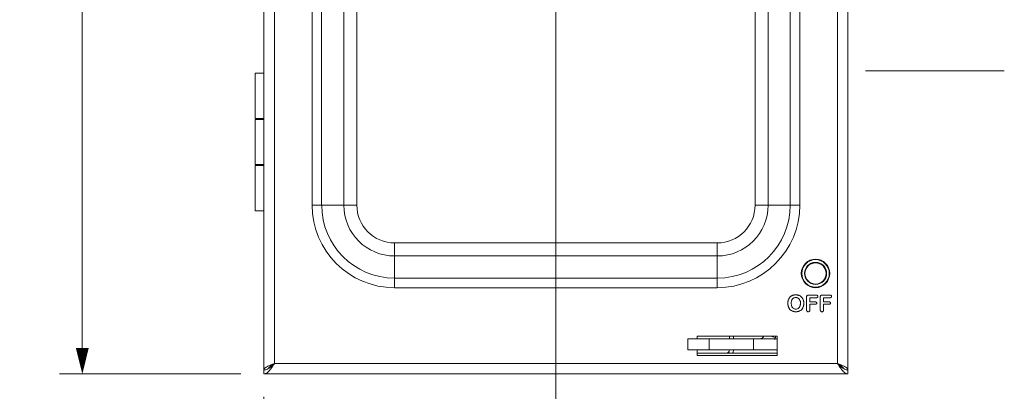
# Model space of a CAD drawing. Units: inches. Extents: x 0 to 164, y 0 to 40.
# Drawn here: x 26 to 37, y 14 to 18 of the extents above; entities that cross this region are included whole.
import ezdxf

# ---------------------------------------------------------------- set-up
doc = ezdxf.new("R2010")
doc.units = ezdxf.units.IN
doc.header["$MEASUREMENT"] = 0
doc.layers.add('CONTINUOUS1', color=7, linetype='Continuous', lineweight=20)
doc.layers.add('DIM', color=2, linetype='Continuous', lineweight=20)
doc.styles.add('RomanS', font='romans.shx')
doc.dimstyles.new('SchneiderElectric Dual Below', dxfattribs={"dimscale": 0, "dimtxt": 0.1, "dimasz": 0.07, "dimexe": 0.0625, "dimexo": 0.0625, "dimgap": 0.04, "dimtad": 0, "dimtih": 1, "dimtoh": 1, "dimrnd": 0.001, "dimzin": 4, "dimdsep": 46, "dimtxsty": 'RomanS', "dimblk": 'SEArrow', "dimcen": 0.09, "dimclrd": 256, "dimclre": 256, "dimclrt": 256, "dimadec": 0, "dimazin": 1, "dimtfac": 1, "dimtofl": 0, "dimtmove": 0, "dimatfit": 3, "dimldrblk": 'SEArrow', "dimfxl": 1, "dimtolj": 1, "dimtzin": 0, "dimlwd": -1, "dimlwe": -1, "dimarcsym": 0})

# ---------------------------------------------------------------- blocks, each defined once
blk = doc.blocks.new('SEArrow')
at = {"linetype": 'ByBlock', "lineweight": -2}
blk.add_lwpolyline([(0, 0, 0, 0.5, 0), (-1, 0, 0.5, 0.5, 0)], format="xyseb", dxfattribs=at)
blk = doc.blocks.new('*D16')
at = {"layer": 'Defpoints', "color": 0, "transparency": 16777216}
for p in [(28.846, 28.405), (26.869, 13.839), (28.846, 13.839)]:
    blk.add_point(p, dxfattribs=at)
at = {"layer": 'DIM', "transparency": 16777216}
for p, q in [((28.596, 28.405), (26.619, 28.405)), ((26.869, 28.125), (26.869, 21.848)), ((26.869, 14.119), (26.869, 20.395)), ((28.596, 13.839), (26.619, 13.839))]:
    blk.add_line(p, q, dxfattribs=at)
at = {"layer": 'DIM', "transparency": 16777216, "xscale": 0.28, "yscale": 0.28, "zscale": 0.28}
for p, rotation in [((26.869, 28.405), 90), ((26.869, 13.839), 270)]:
    blk.add_blockref('SEArrow', p, dxfattribs=dict(at, rotation=rotation))
at = {"layer": 'DIM', "transparency": 16777216, "insert": (26.869, 21.688), "char_height": 0.4, "attachment_point": 2, "line_spacing_factor": 0.9, "style": 'RomanS'}
blk.add_mtext('\\A1;14.57\\P{\\H0.8x; [370]', dxfattribs=at)
blk = doc.blocks.new('*D17')
at = {"layer": 'Defpoints', "color": 0, "transparency": 16777216}
for p in [(32.024, 20.707), (28.846, 13.839), (32.024, 12.422)]:
    blk.add_point(p, dxfattribs=at)
at = {"layer": 'DIM', "transparency": 16777216}
for p, q in [((32.024, 20.457), (32.024, 12.172)), ((28.846, 13.589), (28.846, 12.172)), ((29.126, 12.422), (29.635, 12.422)), ((31.744, 12.422), (31.235, 12.422))]:
    blk.add_line(p, q, dxfattribs=at)
at = {"layer": 'DIM', "transparency": 16777216, "xscale": 0.28, "yscale": 0.28, "zscale": 0.28, "rotation": 180}
blk.add_blockref('SEArrow', (28.846, 12.422), dxfattribs=at)
at = {"layer": 'DIM', "transparency": 16777216, "xscale": 0.28, "yscale": 0.28, "zscale": 0.28}
blk.add_blockref('SEArrow', (32.024, 12.422), dxfattribs=at)
at = {"layer": 'DIM', "transparency": 16777216, "insert": (30.435, 12.989), "char_height": 0.4, "attachment_point": 2, "line_spacing_factor": 0.9, "style": 'RomanS'}
blk.add_mtext('\\A1;3.18\\P{\\H0.8x; [81]', dxfattribs=at)

msp = doc.modelspace()

# ---------------------------------------------------------------- linework, layer by layer
at = {"layer": 'CONTINUOUS1'}
for p, q in [((28.846, 13.839), (28.846, 28.405)), ((35.202, 13.839), (35.202, 28.405)), ((28.959, 28.302), (28.959, 13.952)), ((35.089, 13.952), (35.089, 28.302)), ((29.369, 26.618), (29.369, 15.675)), ((29.473, 26.618), (29.473, 15.675)), ((29.715, 26.618), (29.715, 15.675)), ((29.856, 26.618), (29.856, 15.675)), ((34.192, 15.675), (34.192, 26.618)), ((34.333, 15.675), (34.333, 26.618)), ((34.574, 15.675), (34.574, 26.618)), ((34.678, 15.675), (34.678, 26.618)), ((28.751, 16.617), (28.751, 17.112)), ((28.846, 17.112), (28.751, 17.112)), ((28.846, 17.112), (28.846, 17.112)), ((35.391, 17.137), (36.903, 17.137)), ((28.846, 16.617), (28.751, 16.617)), ((28.751, 16.607), (28.846, 16.607)), ((28.751, 16.117), (28.751, 16.607)), ((28.846, 16.117), (28.751, 16.117)), ((28.751, 16.107), (28.846, 16.107)), ((28.751, 15.612), (28.751, 16.107)), ((29.369, 15.675), (29.856, 15.675)), ((34.192, 15.675), (34.678, 15.675)), ((28.846, 15.612), (28.751, 15.612)), ((30.268, 15.264), (33.78, 15.264)), ((30.268, 14.777), (30.268, 15.264)), ((33.78, 14.777), (33.78, 15.264)), ((30.268, 15.123), (33.78, 15.123)), ((30.268, 14.881), (33.78, 14.881)), ((30.268, 14.777), (33.78, 14.777)), ((34.578, 14.681), (34.571, 14.674)), ((34.693, 14.679), (34.681, 14.687)), ((34.752, 14.682), (34.751, 14.679)), ((34.755, 14.689), (34.753, 14.686)), ((34.758, 14.692), (34.755, 14.689)), ((34.76, 14.693), (34.758, 14.692)), ((34.858, 14.696), (34.773, 14.696)), ((34.873, 14.689), (34.87, 14.692)), ((34.874, 14.686), (34.873, 14.689)), ((34.874, 14.682), (34.874, 14.686)), ((34.874, 14.678), (34.874, 14.682)), ((34.901, 14.682), (34.901, 14.678)), ((34.904, 14.689), (34.903, 14.686)), ((34.907, 14.692), (34.904, 14.689)), ((34.91, 14.693), (34.907, 14.692)), ((35.007, 14.696), (34.922, 14.696)), ((35.022, 14.689), (35.02, 14.692)), ((35.023, 14.686), (35.022, 14.689)), ((35.024, 14.682), (35.023, 14.686)), ((35.023, 14.678), (35.024, 14.682)), ((34.558, 14.656), (34.554, 14.645)), ((34.564, 14.666), (34.558, 14.656)), ((34.571, 14.674), (34.564, 14.666)), ((34.585, 14.62), (34.586, 14.626)), ((34.586, 14.589), (34.585, 14.597)), ((34.591, 14.644), (34.594, 14.649)), ((34.598, 14.654), (34.603, 14.659)), ((34.603, 14.659), (34.608, 14.663)), ((34.608, 14.663), (34.614, 14.666)), ((34.614, 14.666), (34.62, 14.668)), ((34.62, 14.668), (34.627, 14.67)), ((34.627, 14.67), (34.634, 14.67)), ((34.634, 14.67), (34.644, 14.669)), ((34.653, 14.667), (34.661, 14.663)), ((34.661, 14.663), (34.667, 14.657)), ((34.667, 14.657), (34.674, 14.65)), ((34.674, 14.65), (34.678, 14.641)), ((34.703, 14.668), (34.693, 14.679)), ((34.711, 14.656), (34.703, 14.668)), ((34.751, 14.674), (34.751, 14.538)), ((34.787, 14.668), (34.858, 14.668)), ((34.787, 14.623), (34.787, 14.668)), ((34.846, 14.623), (34.787, 14.623)), ((34.787, 14.596), (34.846, 14.596)), ((34.787, 14.538), (34.787, 14.596)), ((34.86, 14.616), (34.858, 14.619)), ((34.858, 14.599), (34.86, 14.602)), ((34.862, 14.613), (34.86, 14.616)), ((34.86, 14.602), (34.862, 14.605)), ((34.86, 14.602), (34.86, 14.602)), ((34.862, 14.609), (34.862, 14.613)), ((34.862, 14.605), (34.862, 14.609)), ((34.87, 14.672), (34.872, 14.674)), ((34.872, 14.674), (34.874, 14.678)), ((34.872, 14.674), (34.872, 14.674)), ((34.9, 14.674), (34.9, 14.538)), ((34.936, 14.668), (35.007, 14.668)), ((34.936, 14.623), (34.936, 14.668)), ((34.995, 14.623), (34.936, 14.623)), ((34.936, 14.596), (34.995, 14.596)), ((34.936, 14.538), (34.936, 14.596)), ((35.01, 14.616), (35.007, 14.619)), ((35.007, 14.599), (35.01, 14.602)), ((35.011, 14.613), (35.01, 14.616)), ((35.01, 14.602), (35.011, 14.605)), ((35.01, 14.602), (35.01, 14.602)), ((35.012, 14.609), (35.011, 14.613)), ((35.011, 14.605), (35.012, 14.609)), ((35.02, 14.672), (35.022, 14.674)), ((35.022, 14.674), (35.023, 14.678)), ((35.022, 14.674), (35.022, 14.674)), ((34.563, 14.55), (34.57, 14.541)), ((34.57, 14.541), (34.578, 14.534)), ((34.578, 14.534), (34.587, 14.527)), ((34.587, 14.527), (34.597, 14.522)), ((34.594, 14.566), (34.592, 14.57)), ((34.603, 14.555), (34.599, 14.56)), ((34.615, 14.548), (34.609, 14.551)), ((34.621, 14.546), (34.615, 14.548)), ((34.627, 14.545), (34.621, 14.546)), ((34.634, 14.544), (34.627, 14.545)), ((34.627, 14.545), (34.627, 14.545)), ((34.643, 14.545), (34.634, 14.544)), ((34.652, 14.547), (34.643, 14.545)), ((34.66, 14.551), (34.652, 14.547)), ((34.667, 14.556), (34.66, 14.551)), ((34.673, 14.564), (34.667, 14.556)), ((34.672, 14.522), (34.682, 14.527)), ((34.678, 14.572), (34.673, 14.564)), ((34.673, 14.564), (34.673, 14.563)), ((34.682, 14.527), (34.691, 14.534)), ((34.691, 14.534), (34.699, 14.541)), ((34.699, 14.541), (34.706, 14.55)), ((34.711, 14.559), (34.716, 14.57)), ((34.756, 14.521), (34.76, 14.518)), ((34.76, 14.518), (34.764, 14.516)), ((34.764, 14.516), (34.769, 14.516)), ((34.769, 14.516), (34.774, 14.516)), ((34.774, 14.516), (34.778, 14.518)), ((34.778, 14.518), (34.782, 14.521)), ((34.905, 14.521), (34.909, 14.518)), ((34.909, 14.518), (34.913, 14.516)), ((34.913, 14.516), (34.918, 14.516)), ((34.918, 14.516), (34.923, 14.516)), ((34.923, 14.516), (34.928, 14.518)), ((34.928, 14.518), (34.931, 14.521)), ((34.432, 14.221), (33.458, 14.221)), ((33.458, 14.101), (33.458, 14.221)), ((34.432, 14.249), (33.562, 14.249)), ((33.562, 14.249), (33.562, 14.221)), ((33.693, 14.101), (33.693, 14.221)), ((33.914, 14.249), (33.914, 14.221)), ((33.957, 14.249), (33.957, 14.221)), ((34.174, 14.101), (34.174, 14.221)), ((34.411, 14.236), (34.36, 14.249)), ((34.432, 14.039), (34.432, 14.249)), ((34.432, 14.101), (33.458, 14.101)), ((33.562, 14.101), (33.562, 14.039)), ((33.562, 14.065), (34.432, 14.065)), ((33.562, 14.039), (34.432, 14.039)), ((33.911, 14.065), (33.901, 14.075)), ((35.089, 13.952), (28.959, 13.952)), ((35.202, 13.839), (28.846, 13.839))]:
    msp.add_line(p, q, dxfattribs=at)
for radius in [0.155, 0.15, 0.12, 0.115]:
    msp.add_circle((34.849, 14.932), radius, dxfattribs=at)
for centre, radius, start, end in [((30.268, 15.675), 0.898, 180, 270), ((30.268, 15.675), 0.794, 180, 270), ((30.268, 15.675), 0.553, 180, 270), ((30.268, 15.675), 0.411, 180, 270), ((33.78, 15.675), 0.898, 270, 0), ((33.78, 15.675), 0.794, 270, 0), ((33.78, 15.675), 0.553, 270, 0), ((33.78, 15.675), 0.411, 270, 0), ((34.623, 14.625), 0.0721, 124.5411, 128.4894), ((34.624, 14.624), 0.0733, 119.8203, 124.5132), ((34.631, 14.604), 0.095, 99.7163, 103.6735), ((34.632, 14.596), 0.103, 96.4791, 99.7044), ((34.637, 14.6), 0.0988, 76.8225, 81.4518), ((34.639, 14.609), 0.0892, 71.5096, 76.8842), ((34.775, 14.677), 0.0233, 156.0401, 166.1082), ((34.771, 14.67), 0.0254, 104.1336, 113.3544), ((34.771, 14.667), 0.0284, 100.1975, 104.0936), ((34.772, 14.661), 0.0344, 96.271, 100.1866), ((34.773, 14.656), 0.0392, 89.7603, 96.2921), ((34.861, 14.682), 0.0135, 48.5842, 66.4659), ((34.924, 14.677), 0.0233, 156.0401, 166.1083), ((34.92, 14.67), 0.0254, 104.1336, 113.3544), ((34.921, 14.667), 0.0284, 100.1976, 104.0936), ((34.922, 14.661), 0.0344, 96.271, 100.1867), ((34.922, 14.656), 0.0392, 89.7603, 96.2921), ((35.011, 14.682), 0.0135, 48.5841, 66.4658), ((34.668, 14.609), 0.12, 171.6478, 174.2593), ((34.671, 14.606), 0.123, 185.5262, 188.1097), ((34.66, 14.61), 0.112, 168.0019, 171.6719), ((34.664, 14.605), 0.116, 188.11, 191.5507), ((34.683, 14.609), 0.0987, 173.4692, 175.043), ((34.691, 14.608), 0.107, 175.0806, 180.1528), ((34.692, 14.607), 0.108, 179.7717, 185.5718), ((34.66, 14.612), 0.0755, 162.596, 169.2191), ((34.662, 14.603), 0.0772, 190.5639, 197.132), ((34.649, 14.616), 0.0634, 154.1333, 155.9917), ((34.635, 14.623), 0.0481, 140.0107, 148.5318), ((34.635, 14.621), 0.0496, 76.395, 79.8435), ((34.635, 14.622), 0.0483, 68.7943, 76.3724), ((34.589, 14.606), 0.0954, 351.4182, 353.2956), ((34.616, 14.612), 0.105, 11.5426, 16.289), ((34.606, 14.61), 0.115, 7.6042, 11.5245), ((34.606, 14.605), 0.115, 348.3807, 351.9409), ((34.598, 14.606), 0.124, 351.9163, 354.4585), ((34.792, 14.674), 0.0408, 172.5404, 180.4422), ((34.849, 14.609), 0.0132, 48.7883, 66.3508), ((34.849, 14.61), 0.0132, 293.1765, 310.6747), ((34.858, 14.695), 0.0273, 269.0196, 279.1077), ((34.941, 14.674), 0.0409, 174.1472, 180.4303), ((34.999, 14.609), 0.0132, 48.7885, 66.3657), ((34.999, 14.61), 0.0132, 293.1764, 310.6747), ((35.007, 14.695), 0.0273, 269.0196, 279.1077), ((34.631, 14.595), 0.0818, 205.6442, 211.3991), ((34.629, 14.594), 0.0793, 211.4324, 213.7585), ((34.646, 14.598), 0.0606, 204.0582, 206.8226), ((34.633, 14.589), 0.0444, 228.8912, 235.0793), ((34.632, 14.588), 0.0439, 235.1123, 237.6997), ((34.632, 14.611), 0.0953, 256.086, 260.2637), ((34.633, 14.619), 0.103, 260.2257, 263.408), ((34.636, 14.621), 0.105, 276.4071, 279.5483), ((34.638, 14.612), 0.0957, 279.5611, 283.6675), ((34.64, 14.594), 0.0786, 325.9082, 329.2894), ((34.64, 14.594), 0.079, 329.3007, 334.1635), ((34.786, 14.537), 0.0347, 178.9584, 189.2974), ((34.768, 14.532), 0.0166, 203.4045, 222.1139), ((34.77, 14.532), 0.0168, 317.3247, 336.0555), ((34.935, 14.537), 0.0347, 178.9584, 189.2974), ((34.918, 14.532), 0.0166, 203.4045, 222.1138), ((34.919, 14.532), 0.0168, 317.3247, 336.0777), ((34.238, 14.28), 0.059, 270, 327.6679), ((34.238, 14.28), 0.179, 337.8793, 345.7152), ((34.47, 14.221), 0.0601, 153.6248, 165.7152), ((33.874, 14.105), 0.04, 270, 354.1175), ((33.874, 14.105), 0.083, 331.0235, 357.1485), ((28.827, 14.006), 0.128, 296.2928, 298.8492), ((28.755, 14.004), 0.198, 315.7125, 318.0808), ((28.8, 14.051), 0.181, 303.8355, 304.5295), ((28.717, 14.038), 0.249, 318.1377, 320.4335), ((35.331, 14.038), 0.249, 219.5665, 221.8623), ((35.248, 14.051), 0.181, 235.4705, 236.1645), ((35.293, 14.004), 0.198, 221.9192, 224.2875), ((35.22, 14.006), 0.128, 241.1508, 243.7072)]:
    msp.add_arc(centre, radius, start, end, dxfattribs=at)
for points, knots in [([(34.598, 14.692), (34.597, 14.692), (34.593, 14.69), (34.59, 14.689), (34.587, 14.687)], [0, 0, 0, 0, 0.256702, 1, 1, 1, 1]), ([(34.609, 14.696), (34.608, 14.696), (34.604, 14.695), (34.6, 14.693), (34.598, 14.692)], [0, 0, 0, 0, 0.254493, 1, 1, 1, 1]), ([(34.634, 14.699), (34.633, 14.699), (34.628, 14.699), (34.624, 14.698), (34.621, 14.698)], [0, 0, 0, 0, 0.255278, 1, 1, 1, 1]), ([(34.651, 14.697), (34.65, 14.698), (34.644, 14.698), (34.638, 14.699), (34.634, 14.699)], [0, 0, 0, 0, 0.243396, 1, 1, 1, 1]), ([(34.681, 14.687), (34.68, 14.688), (34.675, 14.69), (34.671, 14.692), (34.667, 14.694)], [0, 0, 0, 0, 0.245039, 1, 1, 1, 1]), ([(34.862, 14.695), (34.862, 14.695), (34.86, 14.696), (34.859, 14.696), (34.858, 14.696)], [0, 0, 0, 0, 0.243783, 1, 1, 1, 1]), ([(34.867, 14.694), (34.866, 14.694), (34.865, 14.695), (34.863, 14.695), (34.862, 14.695)], [0, 0, 0, 0, 0.242974, 1, 1, 1, 1]), ([(35.012, 14.695), (35.011, 14.695), (35.01, 14.696), (35.008, 14.696), (35.007, 14.696)], [0, 0, 0, 0, 0.243808, 1, 1, 1, 1]), ([(35.016, 14.694), (35.016, 14.694), (35.014, 14.695), (35.013, 14.695), (35.012, 14.695)], [0, 0, 0, 0, 0.242927, 1, 1, 1, 1]), ([(34.548, 14.621), (34.548, 14.62), (34.548, 14.615), (34.548, 14.611), (34.548, 14.608)], [0, 0, 0, 0, 0.245697, 1, 1, 1, 1]), ([(34.548, 14.608), (34.548, 14.607), (34.548, 14.602), (34.548, 14.598), (34.548, 14.595)], [0, 0, 0, 0, 0.2545, 1, 1, 1, 1]), ([(34.554, 14.645), (34.553, 14.644), (34.552, 14.64), (34.551, 14.636), (34.55, 14.633)], [0, 0, 0, 0, 0.246356, 1, 1, 1, 1]), ([(34.55, 14.582), (34.55, 14.581), (34.551, 14.577), (34.552, 14.573), (34.553, 14.571)], [0, 0, 0, 0, 0.253976, 1, 1, 1, 1]), ([(34.588, 14.635), (34.588, 14.635), (34.589, 14.638), (34.59, 14.64), (34.591, 14.642)], [0, 0, 0, 0, 0.254892, 1, 1, 1, 1]), ([(34.591, 14.573), (34.59, 14.573), (34.589, 14.576), (34.588, 14.578), (34.588, 14.58)], [0, 0, 0, 0, 0.245427, 1, 1, 1, 1]), ([(34.678, 14.641), (34.679, 14.64), (34.68, 14.637), (34.681, 14.634), (34.682, 14.631)], [0, 0, 0, 0, 0.246026, 1, 1, 1, 1]), ([(34.682, 14.583), (34.682, 14.582), (34.681, 14.578), (34.679, 14.575), (34.678, 14.572)], [0, 0, 0, 0, 0.255179, 1, 1, 1, 1]), ([(34.682, 14.631), (34.682, 14.63), (34.683, 14.627), (34.684, 14.624), (34.684, 14.622)], [0, 0, 0, 0, 0.245653, 1, 1, 1, 1]), ([(34.684, 14.592), (34.684, 14.591), (34.683, 14.588), (34.682, 14.585), (34.682, 14.583)], [0, 0, 0, 0, 0.254358, 1, 1, 1, 1]), ([(34.684, 14.622), (34.684, 14.62), (34.685, 14.616), (34.685, 14.611), (34.685, 14.608)], [0, 0, 0, 0, 0.244411, 1, 1, 1, 1]), ([(34.685, 14.608), (34.685, 14.607), (34.685, 14.602), (34.684, 14.598), (34.684, 14.595)], [0, 0, 0, 0, 0.25598, 1, 1, 1, 1]), ([(34.717, 14.641), (34.716, 14.642), (34.715, 14.647), (34.713, 14.652), (34.711, 14.656)], [0, 0, 0, 0, 0.255545, 1, 1, 1, 1]), ([(34.716, 14.57), (34.716, 14.571), (34.717, 14.575), (34.718, 14.579), (34.719, 14.582)], [0, 0, 0, 0, 0.246395, 1, 1, 1, 1]), ([(34.721, 14.607), (34.721, 14.609), (34.721, 14.615), (34.721, 14.621), (34.72, 14.625)], [0, 0, 0, 0, 0.256682, 1, 1, 1, 1]), ([(34.721, 14.594), (34.721, 14.595), (34.721, 14.6), (34.721, 14.604), (34.721, 14.607)], [0, 0, 0, 0, 0.2458, 1, 1, 1, 1]), ([(34.851, 14.622), (34.851, 14.622), (34.849, 14.623), (34.847, 14.623), (34.846, 14.623)], [0, 0, 0, 0, 0.243513, 1, 1, 1, 1]), ([(34.846, 14.596), (34.846, 14.596), (34.848, 14.596), (34.849, 14.596), (34.851, 14.596)], [0, 0, 0, 0, 0.257397, 1, 1, 1, 1]), ([(34.855, 14.621), (34.854, 14.621), (34.853, 14.622), (34.852, 14.622), (34.851, 14.622)], [0, 0, 0, 0, 0.24349, 1, 1, 1, 1]), ([(34.851, 14.596), (34.851, 14.596), (34.852, 14.597), (34.854, 14.597), (34.855, 14.597)], [0, 0, 0, 0, 0.256586, 1, 1, 1, 1]), ([(34.862, 14.668), (34.863, 14.668), (34.864, 14.669), (34.866, 14.669), (34.867, 14.67)], [0, 0, 0, 0, 0.256923, 1, 1, 1, 1]), ([(34.867, 14.67), (34.867, 14.67), (34.868, 14.67), (34.869, 14.671), (34.87, 14.672)], [0, 0, 0, 0, 0.254897, 1, 1, 1, 1]), ([(35, 14.622), (35, 14.622), (34.998, 14.623), (34.996, 14.623), (34.995, 14.623)], [0, 0, 0, 0, 0.24373, 1, 1, 1, 1]), ([(34.995, 14.596), (34.996, 14.596), (34.997, 14.596), (34.999, 14.596), (35, 14.596)], [0, 0, 0, 0, 0.257397, 1, 1, 1, 1]), ([(35.004, 14.621), (35.004, 14.621), (35.002, 14.622), (35.001, 14.622), (35, 14.622)], [0, 0, 0, 0, 0.243026, 1, 1, 1, 1]), ([(35, 14.596), (35, 14.596), (35.002, 14.597), (35.003, 14.597), (35.004, 14.597)], [0, 0, 0, 0, 0.256586, 1, 1, 1, 1]), ([(35.012, 14.668), (35.012, 14.668), (35.014, 14.669), (35.015, 14.669), (35.016, 14.67)], [0, 0, 0, 0, 0.256923, 1, 1, 1, 1]), ([(35.016, 14.67), (35.016, 14.67), (35.018, 14.67), (35.019, 14.671), (35.02, 14.672)], [0, 0, 0, 0, 0.254897, 1, 1, 1, 1]), ([(34.553, 14.571), (34.554, 14.57), (34.555, 14.566), (34.556, 14.562), (34.558, 14.56)], [0, 0, 0, 0, 0.256613, 1, 1, 1, 1]), ([(34.599, 14.56), (34.598, 14.561), (34.597, 14.562), (34.595, 14.564), (34.594, 14.566)], [0, 0, 0, 0, 0.246507, 1, 1, 1, 1]), ([(34.597, 14.522), (34.598, 14.522), (34.602, 14.521), (34.606, 14.519), (34.609, 14.519)], [0, 0, 0, 0, 0.246047, 1, 1, 1, 1]), ([(34.621, 14.516), (34.622, 14.516), (34.627, 14.516), (34.631, 14.516), (34.635, 14.516)], [0, 0, 0, 0, 0.245132, 1, 1, 1, 1]), ([(34.635, 14.516), (34.636, 14.516), (34.64, 14.516), (34.645, 14.516), (34.648, 14.516)], [0, 0, 0, 0, 0.255347, 1, 1, 1, 1]), ([(34.66, 14.519), (34.661, 14.519), (34.665, 14.52), (34.669, 14.521), (34.672, 14.522)], [0, 0, 0, 0, 0.254594, 1, 1, 1, 1]), ([(34.752, 14.531), (34.752, 14.531), (34.752, 14.529), (34.753, 14.527), (34.753, 14.526)], [0, 0, 0, 0, 0.2573, 1, 1, 1, 1]), ([(34.785, 14.526), (34.785, 14.526), (34.786, 14.528), (34.786, 14.53), (34.786, 14.531)], [0, 0, 0, 0, 0.242373, 1, 1, 1, 1]), ([(34.786, 14.531), (34.787, 14.532), (34.787, 14.534), (34.787, 14.536), (34.787, 14.538)], [0, 0, 0, 0, 0.243513, 1, 1, 1, 1]), ([(34.901, 14.531), (34.901, 14.531), (34.901, 14.529), (34.902, 14.527), (34.902, 14.526)], [0, 0, 0, 0, 0.2573, 1, 1, 1, 1]), ([(34.934, 14.526), (34.934, 14.526), (34.935, 14.528), (34.936, 14.53), (34.936, 14.531)], [0, 0, 0, 0, 0.242385, 1, 1, 1, 1]), ([(34.936, 14.531), (34.936, 14.532), (34.936, 14.534), (34.936, 14.536), (34.936, 14.538)], [0, 0, 0, 0, 0.243512, 1, 1, 1, 1]), ([(28.959, 13.952), (28.946, 13.947), (28.923, 13.937), (28.899, 13.927), (28.888, 13.922)], [0, 0, 0, 0, 0.525133, 1, 1, 1, 1]), ([(28.959, 13.952), (28.952, 13.948), (28.94, 13.94), (28.922, 13.927), (28.907, 13.915), (28.899, 13.906), (28.896, 13.902)], [0, 0, 0, 0, 0.285111, 0.554589, 0.795409, 1, 1, 1, 1]), ([(28.959, 13.952), (28.95, 13.943), (28.932, 13.925), (28.912, 13.909), (28.902, 13.902)], [0, 0, 0, 0, 0.517859, 1, 1, 1, 1]), ([(28.959, 13.952), (28.951, 13.939), (28.939, 13.92), (28.922, 13.896), (28.913, 13.885), (28.909, 13.88)], [0, 0, 0, 0, 0.5213, 0.768319, 1, 1, 1, 1]), ([(35.089, 13.952), (35.097, 13.939), (35.109, 13.92), (35.126, 13.896), (35.134, 13.885), (35.139, 13.88)], [0, 0, 0, 0, 0.5213, 0.768319, 1, 1, 1, 1]), ([(35.089, 13.952), (35.101, 13.947), (35.125, 13.937), (35.148, 13.927), (35.159, 13.922)], [0, 0, 0, 0, 0.525133, 1, 1, 1, 1]), ([(35.089, 13.952), (35.095, 13.948), (35.108, 13.94), (35.126, 13.927), (35.141, 13.915), (35.149, 13.906), (35.152, 13.902)], [0, 0, 0, 0, 0.285111, 0.554589, 0.795409, 1, 1, 1, 1]), ([(35.089, 13.952), (35.098, 13.943), (35.116, 13.925), (35.135, 13.909), (35.145, 13.902)], [0, 0, 0, 0, 0.517859, 1, 1, 1, 1]), ([(28.871, 13.912), (28.867, 13.91), (28.861, 13.905), (28.853, 13.898), (28.847, 13.89), (28.846, 13.884), (28.846, 13.882)], [0, 0, 0, 0, 0.322323, 0.590641, 0.81055, 1, 1, 1, 1]), ([(28.884, 13.891), (28.878, 13.888), (28.866, 13.883), (28.852, 13.882), (28.846, 13.882)], [0, 0, 0, 0, 0.514505, 1, 1, 1, 1]), ([(28.864, 13.842), (28.861, 13.841), (28.855, 13.839), (28.849, 13.839), (28.846, 13.839)], [0, 0, 0, 0, 0.509492, 1, 1, 1, 1]), ([(28.897, 13.866), (28.892, 13.861), (28.882, 13.852), (28.87, 13.845), (28.864, 13.842)], [0, 0, 0, 0, 0.536921, 1, 1, 1, 1]), ([(28.888, 13.922), (28.887, 13.921), (28.881, 13.918), (28.875, 13.915), (28.871, 13.912)], [0, 0, 0, 0, 0.265158, 1, 1, 1, 1]), ([(28.901, 13.901), (28.9, 13.9), (28.896, 13.898), (28.892, 13.896), (28.889, 13.894)], [0, 0, 0, 0, 0.255031, 1, 1, 1, 1]), ([(35.147, 13.901), (35.148, 13.9), (35.152, 13.898), (35.156, 13.896), (35.159, 13.894)], [0, 0, 0, 0, 0.255031, 1, 1, 1, 1]), ([(35.151, 13.866), (35.156, 13.861), (35.166, 13.852), (35.178, 13.845), (35.183, 13.842)], [0, 0, 0, 0, 0.536921, 1, 1, 1, 1]), ([(35.159, 13.922), (35.161, 13.921), (35.167, 13.918), (35.172, 13.915), (35.177, 13.912)], [0, 0, 0, 0, 0.265158, 1, 1, 1, 1]), ([(35.164, 13.891), (35.17, 13.888), (35.182, 13.883), (35.195, 13.882), (35.202, 13.882)], [0, 0, 0, 0, 0.514505, 1, 1, 1, 1]), ([(35.177, 13.912), (35.18, 13.91), (35.187, 13.905), (35.195, 13.898), (35.201, 13.89), (35.202, 13.884), (35.202, 13.882)], [0, 0, 0, 0, 0.322323, 0.590641, 0.81055, 1, 1, 1, 1]), ([(35.183, 13.842), (35.186, 13.841), (35.192, 13.839), (35.199, 13.839), (35.202, 13.839)], [0, 0, 0, 0, 0.509492, 1, 1, 1, 1])]:
    msp.add_open_spline(points, degree=3, knots=knots, dxfattribs=at)

# ---------------------------------------------------------------- dimensions: what is measured, and where the dimension line sits
at = {"layer": 'DIM'}
dim = msp.add_linear_dim(base=(26.869, 13.839), p1=(28.846, 28.405), p2=(28.846, 13.839), angle=270, dimstyle='SchneiderElectric Dual Below', override={"dimscale": 4, "dimpost": '\\P{\\H0.8x;'}, dxfattribs=at)
dim.commit()
dim.dimension.update_dxf_attribs({"geometry": '*D16', "text_midpoint": (26.869, 21.122), "dimtype": 160})
dim = msp.add_linear_dim(base=(32.024, 12.422), p1=(28.846, 13.839), p2=(32.024, 20.707), dimstyle='SchneiderElectric Dual Below', override={"dimscale": 4, "dimpost": '\\P{\\H0.8x;'}, dxfattribs=at)
dim.commit()
dim.dimension.update_dxf_attribs({"geometry": '*D17', "text_midpoint": (30.435, 12.422), "dimtype": 160})

doc.saveas('drawing.dxf')
